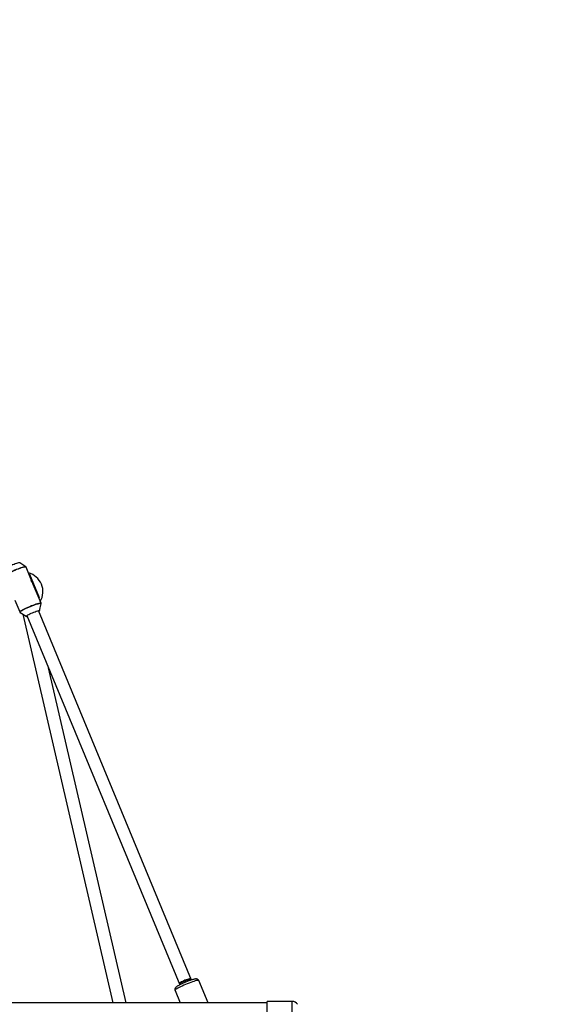
# Model space of a CAD drawing. Units: millimetres. Extents: x -4100 to 4100, y -4100 to 4100.
# Drawn here: x 1407 to 2084, y 67 to 1295 of the extents above; entities that cross this region are included whole.
import ezdxf

# ---------------------------------------------------------------- set-up
doc = ezdxf.new("R2010")
doc.units = ezdxf.units.MM

msp = doc.modelspace()

# ---------------------------------------------------------------- linework, layer by layer
at = {"color": 7, "linetype": 'Continuous', "lineweight": 25}
for p, q in [((1414.4, 612.9), (1407, 617.8)), ((1414.4, 612.9), (1414.4, 612.9)), ((1420.9, 597.9), (1414.9, 612.4)), ((1418.6, 603.5), (1418.7, 603.6)), ((1420, 600.4), (1418.7, 603.6)), ((1418.7, 603.6), (1419.5, 603)), ((1431.5, 573.9), (1419.5, 603)), ((1419.8, 600.4), (1420, 600.4)), ((1420.7, 599.9), (1420, 600.4)), ((1420.5, 598.8), (1421.1, 599.1)), ((1433.5, 567.5), (1423.8, 590.8)), ((1428.5, 579.4), (1428.7, 579.5)), ((1429.9, 576.4), (1428.7, 579.5)), ((1428.7, 579.5), (1429.4, 579)), ((1400.9, 571), (1406.9, 556.4)), ((1429.8, 576.3), (1429.9, 576.4)), ((1430.7, 575.8), (1429.9, 576.4)), ((1430.9, 573.7), (1431.5, 573.9)), ((1431.7, 558), (1433.5, 566.8)), ((1407.3, 555.9), (1414.8, 551)), ((1407.3, 555.9), (1407.3, 555.9)), ((1410.7, 553.7), (1523.1, 69)), ((1621.2, 97.6), (1430.4, 558.1)), ((1431.7, 558.1), (1431.7, 558)), ((1415.6, 552), (1606.4, 91.5)), ((1539.5, 69), (1442.6, 486.9)), ((1641.8, 69), (1630.2, 96.9)), ((1600.7, 84.7), (1607.2, 69)), ((1715.7, 69), (400, 69)), ((1746.8, 71), (1715.7, 71)), ((1715.7, -71), (1715.7, 71))]:
    msp.add_line(p, q, dxfattribs=at)
at = {"color": 8, "linetype": 'Continuous', "lineweight": 25}
for p, q in [((1430.9, 573.8), (1431.5, 574)), ((1746.8, -71), (1746.8, 71))]:
    msp.add_line(p, q, dxfattribs=at)
at = {"color": 7, "linetype": 'Continuous', "lineweight": 25, "flags": 128}
for points in [[(1407, 617.8), (1406.8, 617.9), (1406.2, 617.8), (1405.4, 617.7), (1404.2, 617.4), (1402.9, 617), (1401.4, 616.4), (1399.8, 615.8), (1398.1, 615.2), (1396.5, 614.5), (1394.9, 613.7), (1393.5, 613.1), (1392.2, 612.4), (1391.3, 611.8), (1390.5, 611.3), (1390.1, 611), (1390, 610.8)], [(1414.8, 551), (1414.7, 551.1), (1414.8, 551.3), (1415.2, 551.7), (1416, 552.2), (1417, 552.8), (1418.2, 553.4), (1419.6, 554.1), (1421.2, 554.8), (1422.8, 555.5), (1424.5, 556.2), (1426.1, 556.8), (1427.6, 557.3), (1429, 557.7), (1430.1, 558), (1430.9, 558.2), (1431.5, 558.2), (1431.7, 558.1)], [(1430.8, 557.3), (1431.3, 557.6), (1431.5, 558), (1431.5, 558.1)], [(1620.5, 99.3), (1620.5, 99.3), (1620.2, 99.4), (1619.6, 99.4), (1618.7, 99.2), (1617.5, 98.8), (1616.1, 98.4), (1614.6, 97.8), (1613, 97.2), (1611.4, 96.5), (1609.9, 95.8), (1608.6, 95.2), (1607.4, 94.6), (1606.5, 94), (1605.9, 93.6), (1605.7, 93.3), (1605.7, 93.2)], [(1620.8, 98.6), (1620.7, 98.7), (1620.3, 98.7), (1619.7, 98.6), (1618.7, 98.4), (1617.4, 98), (1616, 97.5), (1614.5, 97), (1612.9, 96.3), (1611.3, 95.6), (1609.8, 94.9), (1608.5, 94.3), (1607.4, 93.7), (1606.6, 93.2), (1606.1, 92.8), (1606, 92.5), (1606, 92.5)]]:
    msp.add_lwpolyline(points, dxfattribs=at)
at = {"color": 8, "linetype": 'Continuous', "lineweight": 25, "flags": 128}
for points in [[(1388.2, 602.1), (1388.3, 602.2), (1388.7, 602.6), (1389.4, 603.2), (1390.4, 603.8), (1391.6, 604.5), (1393.2, 605.3), (1394.9, 606.2), (1396.7, 607.1), (1398.7, 607.9), (1400.8, 608.8), (1402.8, 609.6), (1404.9, 610.4), (1406.8, 611.1), (1408.6, 611.7), (1410.2, 612.2), (1411.6, 612.6), (1412.8, 612.9), (1413.7, 613), (1414.3, 613), (1414.4, 612.9)], [(1414.9, 612.4), (1414.6, 612.5), (1414, 612.5), (1413.2, 612.4), (1412, 612.2), (1410.6, 611.8), (1408.9, 611.3), (1407.1, 610.7), (1405.1, 609.9), (1403.1, 609.2), (1401, 608.3), (1398.9, 607.4), (1396.9, 606.5), (1395, 605.7), (1393.3, 604.8), (1391.7, 604), (1390.5, 603.3), (1389.4, 602.6), (1388.7, 602.1), (1388.3, 601.6), (1388.3, 601.3)], [(1406.9, 556.4), (1406.9, 556.7), (1407.3, 557.2), (1408, 557.7), (1409.1, 558.4), (1410.3, 559.1), (1411.9, 559.9), (1413.6, 560.8), (1415.5, 561.7), (1417.5, 562.5), (1419.6, 563.4), (1421.7, 564.3), (1423.7, 565.1), (1425.7, 565.8), (1427.5, 566.4), (1429.2, 566.9), (1430.6, 567.3), (1431.8, 567.5), (1432.6, 567.7), (1433.2, 567.6), (1433.5, 567.5), (1433.5, 567.5)], [(1433.5, 566.7), (1433.5, 566.9), (1433.3, 567.1), (1432.7, 567.1), (1431.8, 567), (1430.7, 566.7), (1429.3, 566.3), (1427.6, 565.8), (1425.8, 565.2), (1423.9, 564.5), (1421.8, 563.7), (1419.8, 562.9), (1417.7, 562), (1415.8, 561.1), (1413.9, 560.3), (1412.2, 559.4), (1410.7, 558.6), (1409.4, 557.9), (1408.4, 557.3), (1407.7, 556.7), (1407.3, 556.3), (1407.2, 556), (1407.3, 555.9)], [(1630.2, 96.9), (1630.2, 96.9), (1630, 97.1), (1629.4, 97.1), (1628.5, 97), (1627.3, 96.8), (1625.8, 96.4), (1624.1, 95.9), (1622.3, 95.3), (1620.2, 94.5), (1618.1, 93.7), (1615.9, 92.9), (1613.7, 92), (1611.5, 91), (1609.4, 90.1), (1607.5, 89.1), (1605.7, 88.2), (1604.1, 87.4), (1602.9, 86.6), (1601.8, 86), (1601.1, 85.4), (1600.7, 85), (1600.7, 84.7)]]:
    msp.add_lwpolyline(points, dxfattribs=at)
at = {"color": 7, "linetype": 'Continuous', "lineweight": 25}
msp.add_circle((0, 0), 4100, dxfattribs=at)
for centre, radius, start, end in [((0, 0), 4100, 135, 315), ((1411.9, 581.8), 24, 329.3699, 75.6301), ((1415.5, 552.7), 1.59, 247.8639, 288.1845), ((1415.2, 554), 3.05, 264.813, 285.6205), ((1746.8, 63), 8, 32.4712, 90)]:
    msp.add_arc(centre, radius, start, end, dxfattribs=at)
for points, knots in [([(1414.9, 612.3), (1414.8, 612.4), (1414.8, 612.6), (1414.5, 612.9), (1414.4, 612.9), (1414.3, 612.9)], [0, 0, 0, 0, 0.1928855, 0.8351625, 1, 1, 1, 1]), ([(1420.9, 597.9), (1420.9, 597.9), (1420.8, 597.9), (1420.9, 597.4), (1421, 596.5), (1421.3, 595.4), (1421.8, 594.2), (1422.4, 593), (1423, 592), (1423.5, 591.3), (1423.8, 590.8), (1423.8, 590.8), (1423.8, 590.8)], [0, 0, 0, 0, 0.0722651, 0.1807287, 0.2915267, 0.4042579, 0.514343, 0.6212815, 0.7294899, 0.8413345, 0.9536533, 1, 1, 1, 1]), ([(1421.9, 594), (1421.8, 594.3), (1421.6, 594.9), (1421.3, 595.9), (1421.1, 597), (1420.9, 597.7), (1420.9, 597.8), (1420.9, 597.9)], [0, 0, 0, 0, 0.1356935, 0.3532892, 0.5775058, 0.8066049, 1, 1, 1, 1]), ([(1433.5, 566.7), (1433.5, 566.8), (1433.6, 567), (1433.5, 567.3), (1433.4, 567.5)], [0, 0, 0, 0, 0.51693, 1, 1, 1, 1]), ([(1406.9, 556.4), (1407, 556.3), (1407.1, 556), (1407.4, 555.9), (1407.4, 555.9)], [0, 0, 0, 0, 0.672344, 1, 1, 1, 1]), ([(1630.2, 96.9), (1630.2, 97), (1630, 97.4), (1629.5, 98), (1628.8, 98.5), (1628.2, 98.8), (1627.5, 98.9), (1626.9, 98.9), (1626, 98.9), (1625, 98.7), (1623.6, 98.4), (1622.1, 97.9), (1620.4, 97.4), (1618.6, 96.8), (1616.7, 96.1), (1614.8, 95.3), (1613.2, 94.7), (1612.4, 94.3), (1612.2, 94.2)], [0, 0, 0, 0, 0.0178592, 0.0596098, 0.0972827, 0.1338572, 0.1720961, 0.2163243, 0.2752946, 0.3709538, 0.457165, 0.5480452, 0.6347798, 0.7197993, 0.8040115, 0.8878239, 0.9714677, 1, 1, 1, 1]), ([(1612.2, 94.2), (1611.8, 94), (1610.7, 93.6), (1609.1, 92.9), (1607.4, 92), (1605.9, 91.2), (1604.5, 90.5), (1603.3, 89.8), (1602.3, 89.1), (1601.6, 88.5), (1601.1, 87.9), (1600.7, 87.2), (1600.4, 86.4), (1600.4, 85.5), (1600.6, 84.9), (1600.7, 84.7)], [0, 0, 0, 0, 0.063912, 0.1610347, 0.2584859, 0.3565697, 0.4558248, 0.5573985, 0.6643941, 0.7513335, 0.8162203, 0.8629506, 0.909947, 0.9577043, 1, 1, 1, 1])]:
    msp.add_open_spline(points, degree=3, knots=knots, dxfattribs=at)

doc.saveas('drawing.dxf')
